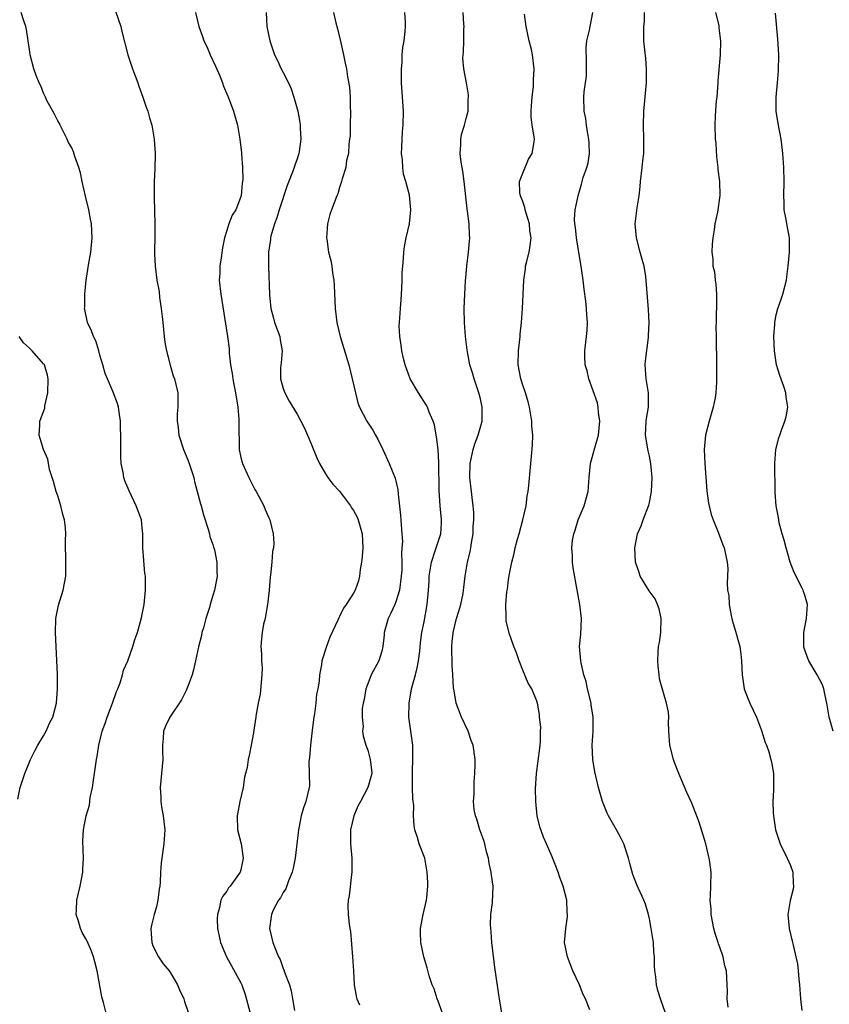
# Model space of a CAD drawing. Units: inches. Extents: x 2619000 to 2622000, y 1503000 to 1506000.
# Drawn here: x 2619764 to 2619879, y 1503710 to 1503850 of the extents above; entities that cross this region are included whole.
import ezdxf

# ---------------------------------------------------------------- set-up
doc = ezdxf.new("R2010")
doc.units = ezdxf.units.IN
doc.header["$MEASUREMENT"] = 0
doc.layers.add('LD26191503_10ft', color=2, linetype='Continuous')

msp = doc.modelspace()

# ---------------------------------------------------------------- linework, layer by layer
at = {"layer": 'LD26191503_10ft'}
for points, elevation in [([(2619775.87, 1503709), (2619775.5, 1503710.5), (2619775.28, 1503711.28), (2619774.6, 1503715), (2619774.27, 1503716.27), (2619774.1, 1503717), (2619773.79, 1503717.79), (2619773.19, 1503719.19), (2619773, 1503719.55), (2619772.45, 1503720.45), (2619772.22, 1503721), (2619771.94, 1503722.06), (2619771.64, 1503723), (2619771.65, 1503723.65), (2619771.72, 1503725), (2619772.19, 1503727), (2619772.58, 1503729), (2619772.58, 1503729.42), (2619772.66, 1503731), (2619772.58, 1503733.42), (2619772.65, 1503735), (2619773.03, 1503737), (2619773.5, 1503738.5), (2619773.6, 1503739.6), (2619773.94, 1503741), (2619774.07, 1503742.07), (2619774.23, 1503743), (2619774.5, 1503745), (2619774.58, 1503745.42), (2619774.84, 1503747), (2619775.32, 1503749), (2619775.77, 1503750.23), (2619776.01, 1503751), (2619776.79, 1503753), (2619777.36, 1503754.64), (2619777.52, 1503755), (2619777.85, 1503755.85), (2619778.21, 1503757), (2619778.35, 1503757.65), (2619778.94, 1503759), (2619779.68, 1503761), (2619779.97, 1503762.03), (2619780.33, 1503763), (2619780.9, 1503765.1), (2619781.27, 1503767), (2619781.48, 1503769), (2619781.47, 1503770.53), (2619781.44, 1503771), (2619781.38, 1503771.38), (2619781.22, 1503773.22), (2619781.1, 1503775), (2619781.09, 1503777), (2619781, 1503777.88), (2619780.87, 1503779), (2619780.38, 1503780.38), (2619780.14, 1503781), (2619779.13, 1503783.13), (2619779, 1503783.45), (2619778.52, 1503784.52), (2619778.37, 1503785), (2619778.27, 1503785.73), (2619778.01, 1503787), (2619777.95, 1503787.95), (2619777.95, 1503789), (2619777.98, 1503790.02), (2619777.92, 1503793), (2619777.72, 1503794.28), (2619777.65, 1503795), (2619777.5, 1503795.5), (2619776.88, 1503797.12), (2619776.05, 1503799), (2619775.75, 1503799.75), (2619775.41, 1503801), (2619775, 1503802.37), (2619774.83, 1503803), (2619774.4, 1503804.4), (2619774.07, 1503805), (2619773.81, 1503805.81), (2619773.21, 1503807), (2619772.84, 1503808.84), (2619772.82, 1503809), (2619772.83, 1503809.17), (2619772.84, 1503811), (2619773.03, 1503813), (2619773.41, 1503815.41), (2619773.68, 1503817), (2619773.87, 1503819), (2619773.78, 1503821), (2619773.67, 1503821.67), (2619773.41, 1503823), (2619772.94, 1503824.94), (2619772.49, 1503827), (2619772.24, 1503828.24), (2619772.01, 1503829), (2619771.45, 1503830.55), (2619771.24, 1503831.24), (2619771, 1503831.77), (2619770.53, 1503832.53), (2619770.32, 1503833), (2619769.33, 1503835), (2619769.24, 1503835.24), (2619769, 1503835.61), (2619768.55, 1503836.55), (2619767.47, 1503838.53), (2619767.25, 1503839), (2619767.19, 1503839.19), (2619767, 1503839.55), (2619766.6, 1503840.6), (2619766.37, 1503841), (2619765.96, 1503842.04), (2619765.62, 1503843), (2619765.1, 1503845), (2619765, 1503845.75), (2619764.8, 1503847), (2619764.58, 1503848.58), (2619764.48, 1503849), (2619764.19, 1503849.81), (2619763.79, 1503851)], 8210), ([(2619777.21, 1503851.21), (2619777.96, 1503849), (2619778.13, 1503848.13), (2619778.94, 1503845), (2619779.63, 1503843), (2619780.37, 1503841), (2619780.52, 1503840.52), (2619781.07, 1503839), (2619781.56, 1503837.56), (2619781.77, 1503837), (2619782.03, 1503836.03), (2619782.35, 1503835), (2619782.71, 1503833), (2619782.83, 1503831), (2619782.78, 1503828.78), (2619782.69, 1503827), (2619782.67, 1503825.33), (2619782.7, 1503824.7), (2619782.79, 1503821), (2619782.79, 1503819), (2619782.73, 1503817.27), (2619782.76, 1503816.76), (2619782.81, 1503815), (2619783.06, 1503813), (2619783.38, 1503811.38), (2619783.46, 1503810.54), (2619783.7, 1503809), (2619783.84, 1503807.84), (2619783.9, 1503807), (2619784.11, 1503805), (2619784.22, 1503804.22), (2619784.43, 1503803), (2619784.95, 1503800.95), (2619785.41, 1503799.41), (2619785.58, 1503799), (2619786.03, 1503797), (2619786.07, 1503796.07), (2619786.06, 1503795), (2619785.97, 1503794.03), (2619785.96, 1503793), (2619786.08, 1503792.08), (2619786.17, 1503791), (2619786.84, 1503789), (2619787.49, 1503787.49), (2619787.68, 1503787), (2619788.31, 1503785), (2619788.44, 1503784.44), (2619788.8, 1503783), (2619789.25, 1503781.25), (2619789.34, 1503781), (2619789.7, 1503779.7), (2619790.35, 1503777.65), (2619790.53, 1503777), (2619790.61, 1503776.61), (2619791, 1503775.51), (2619791.11, 1503775.11), (2619791.17, 1503775), (2619791.24, 1503774.76), (2619791.6, 1503773), (2619791.61, 1503771.61), (2619791.64, 1503771), (2619791.52, 1503770.48), (2619791.26, 1503769), (2619791, 1503768.26), (2619790.64, 1503767), (2619790.55, 1503766.55), (2619790.03, 1503765), (2619789.68, 1503763.68), (2619789.47, 1503763), (2619789.4, 1503762.6), (2619788.99, 1503760.99), (2619788.58, 1503759), (2619788.28, 1503757.72), (2619788.07, 1503757), (2619787.5, 1503755.5), (2619787.24, 1503754.76), (2619786.55, 1503753.45), (2619784.9, 1503751), (2619784.3, 1503749.7), (2619784, 1503749), (2619783.95, 1503747.95), (2619783.86, 1503747), (2619783.87, 1503746.13), (2619783.92, 1503745), (2619783.74, 1503743), (2619783.52, 1503741), (2619783.62, 1503739.62), (2619783.63, 1503739), (2619783.75, 1503738.25), (2619783.99, 1503737), (2619784.21, 1503735), (2619784.06, 1503733), (2619783.77, 1503731), (2619783.69, 1503730.31), (2619783.59, 1503729), (2619783.55, 1503727.55), (2619783.49, 1503727), (2619783.4, 1503726.6), (2619783.23, 1503725), (2619783, 1503724.09), (2619782.7, 1503723), (2619782.36, 1503721.64), (2619782.23, 1503721), (2619782.26, 1503720.26), (2619782.36, 1503719), (2619782.52, 1503718.52), (2619783.3, 1503717), (2619783.99, 1503715.99), (2619784.8, 1503715), (2619785, 1503714.71), (2619786.02, 1503713), (2619786.3, 1503712.3), (2619786.88, 1503711), (2619787, 1503710.62), (2619787.57, 1503709)], 8200), ([(2619788.54, 1503851), (2619789.01, 1503849), (2619789.57, 1503847.57), (2619789.74, 1503847), (2619790.16, 1503846.16), (2619790.65, 1503845), (2619791.4, 1503843.4), (2619792.01, 1503841.99), (2619792.41, 1503841), (2619792.54, 1503840.54), (2619793.13, 1503839.13), (2619793.2, 1503839), (2619793.34, 1503838.66), (2619793.97, 1503837), (2619794.53, 1503835), (2619794.87, 1503833), (2619795.09, 1503831.09), (2619795.09, 1503830.91), (2619795.22, 1503829), (2619795.26, 1503827.26), (2619795.2, 1503826.8), (2619795.03, 1503825), (2619794.26, 1503823), (2619793.76, 1503822.24), (2619793.3, 1503821), (2619793, 1503820.08), (2619792.67, 1503819), (2619792.39, 1503817.61), (2619792.18, 1503816.18), (2619792.03, 1503815), (2619792, 1503814), (2619791.94, 1503813), (2619792.15, 1503811), (2619793.1, 1503805), (2619793.32, 1503803.32), (2619793.35, 1503803), (2619793.36, 1503802.64), (2619793.55, 1503801), (2619793.78, 1503799.78), (2619793.85, 1503799), (2619794.03, 1503797.97), (2619794.24, 1503797), (2619794.56, 1503795), (2619794.72, 1503793.28), (2619794.73, 1503793), (2619794.71, 1503792.71), (2619794.77, 1503789), (2619795, 1503787.86), (2619795.21, 1503787), (2619796.12, 1503785), (2619797, 1503783.29), (2619797.18, 1503783), (2619797.81, 1503781.81), (2619798.28, 1503781), (2619798.46, 1503780.46), (2619799, 1503779.19), (2619799.1, 1503779), (2619799.59, 1503777), (2619799.68, 1503775.68), (2619799.62, 1503775), (2619799.49, 1503774.51), (2619799.38, 1503773), (2619799.2, 1503771.2), (2619799.14, 1503770.86), (2619799.01, 1503769), (2619798.8, 1503767), (2619798.73, 1503766.73), (2619798.43, 1503765), (2619798.21, 1503764.21), (2619798, 1503763), (2619797.91, 1503762.09), (2619797.83, 1503761), (2619797.94, 1503759.94), (2619797.93, 1503759), (2619798, 1503758), (2619797.99, 1503757), (2619797.74, 1503754.26), (2619797.46, 1503753), (2619797.11, 1503751.11), (2619797.11, 1503751), (2619796.86, 1503749.14), (2619796.77, 1503748.77), (2619796.48, 1503747), (2619796.2, 1503745.8), (2619796.04, 1503745), (2619795.87, 1503743.87), (2619795.67, 1503743), (2619795.53, 1503742.47), (2619795.31, 1503741), (2619794.83, 1503739), (2619794.46, 1503737), (2619794.52, 1503735), (2619795.03, 1503733), (2619795.3, 1503731.3), (2619795.33, 1503731), (2619795, 1503729.31), (2619794.92, 1503729), (2619793.47, 1503727), (2619793.25, 1503726.75), (2619793, 1503726.29), (2619792.43, 1503725.57), (2619792.17, 1503725), (2619791.96, 1503723.96), (2619791.66, 1503723), (2619791.64, 1503722.36), (2619791.69, 1503721), (2619791.93, 1503719.93), (2619792.11, 1503719), (2619792.98, 1503717), (2619793.68, 1503715.68), (2619795, 1503713.27), (2619795.12, 1503713), (2619795.62, 1503711.62), (2619796.34, 1503709)], 8190), ([(2619798.57, 1503851), (2619798.7, 1503849), (2619799.1, 1503847), (2619799.77, 1503845), (2619800.19, 1503844.19), (2619800.71, 1503843), (2619801, 1503842.47), (2619801.75, 1503841), (2619802.16, 1503840.16), (2619802.53, 1503839), (2619803.07, 1503837), (2619803.38, 1503835.38), (2619803.42, 1503835), (2619803.41, 1503834.59), (2619803.51, 1503833), (2619803.29, 1503831.29), (2619803.24, 1503831), (2619803, 1503830.25), (2619802.66, 1503829.34), (2619802.57, 1503829), (2619802.33, 1503828.33), (2619801.55, 1503826.45), (2619800.45, 1503823), (2619800.12, 1503821.88), (2619799.79, 1503821), (2619799.25, 1503819.25), (2619799.2, 1503819), (2619799.2, 1503818.8), (2619798.91, 1503817), (2619798.92, 1503815), (2619799.05, 1503810.95), (2619799.25, 1503809), (2619799.63, 1503807.63), (2619799.77, 1503807), (2619800.51, 1503805), (2619800.56, 1503804.56), (2619800.87, 1503803), (2619800.71, 1503801.29), (2619800.65, 1503801), (2619800.62, 1503800.62), (2619800.61, 1503799), (2619801, 1503797.63), (2619801.25, 1503797), (2619801.86, 1503795.86), (2619803, 1503793.97), (2619803.51, 1503793), (2619804.01, 1503792.01), (2619804.47, 1503791), (2619805, 1503789.78), (2619805.78, 1503787.78), (2619806.14, 1503787), (2619807, 1503785.54), (2619807.34, 1503785), (2619808.07, 1503784.07), (2619809, 1503783.05), (2619810.55, 1503781), (2619810.72, 1503780.72), (2619811, 1503780.33), (2619811.45, 1503779.45), (2619811.65, 1503779), (2619812.21, 1503777), (2619812.31, 1503775), (2619812.22, 1503773.78), (2619812.13, 1503773), (2619811.94, 1503771.94), (2619811.84, 1503771), (2619811.68, 1503770.32), (2619811.22, 1503769), (2619811, 1503768.61), (2619809.95, 1503767), (2619809.56, 1503766.44), (2619809, 1503765.28), (2619808.89, 1503765.11), (2619808.74, 1503764.74), (2619807.65, 1503762.35), (2619807.17, 1503761), (2619806.5, 1503759), (2619806.44, 1503758.44), (2619806.16, 1503757), (2619806.11, 1503756.11), (2619805.94, 1503755), (2619805.75, 1503754.26), (2619805.65, 1503753), (2619805.47, 1503751.47), (2619805.35, 1503751), (2619805.14, 1503749.14), (2619804.88, 1503747), (2619804.75, 1503745.25), (2619804.65, 1503744.65), (2619804.71, 1503743), (2619804.74, 1503741.26), (2619804.7, 1503741), (2619804.23, 1503739), (2619803.88, 1503738.12), (2619803.58, 1503737), (2619803.24, 1503735.24), (2619803.18, 1503735), (2619802.69, 1503731), (2619802.44, 1503729.56), (2619802.3, 1503729), (2619801.77, 1503727.77), (2619801.37, 1503726.63), (2619801, 1503726.1), (2619800.64, 1503725.36), (2619800.35, 1503725), (2619799.59, 1503723.59), (2619799.33, 1503723), (2619799.32, 1503722.68), (2619799.06, 1503721), (2619799.54, 1503719), (2619799.86, 1503718.14), (2619800.34, 1503717), (2619800.58, 1503716.58), (2619801, 1503715.33), (2619801.12, 1503715.12), (2619801.21, 1503714.79), (2619801.88, 1503713), (2619802.15, 1503712.15), (2619802.31, 1503711), (2619802.62, 1503709.38)], 8180), ([(2619808.13, 1503851), (2619808.47, 1503849.53), (2619808.7, 1503848.7), (2619809.1, 1503847.1), (2619809.59, 1503845), (2619809.81, 1503843.81), (2619809.98, 1503843), (2619810.13, 1503841.87), (2619810.4, 1503840.4), (2619810.49, 1503839), (2619810.51, 1503837.49), (2619810.56, 1503837), (2619810.51, 1503835), (2619810.49, 1503833.51), (2619810.43, 1503833), (2619810.3, 1503832.3), (2619810.28, 1503831), (2619810.01, 1503830.01), (2619809.88, 1503829), (2619809.37, 1503827.37), (2619809.27, 1503827), (2619809, 1503826.15), (2619808.74, 1503825.26), (2619808.62, 1503825), (2619807.87, 1503823), (2619807.65, 1503822.35), (2619807.29, 1503821), (2619807.17, 1503819), (2619807.18, 1503818.82), (2619807.46, 1503817), (2619807.78, 1503815.78), (2619807.89, 1503815), (2619808, 1503814), (2619808.18, 1503813), (2619808.25, 1503812.25), (2619808.4, 1503809), (2619808.6, 1503807), (2619809.08, 1503805), (2619810.31, 1503801), (2619810.81, 1503799), (2619811.25, 1503797), (2619811.62, 1503795.62), (2619811.85, 1503795), (2619812.87, 1503793), (2619813.71, 1503791.71), (2619814.13, 1503791), (2619814.45, 1503790.45), (2619815.13, 1503789), (2619816.03, 1503787), (2619816.92, 1503784.92), (2619817.3, 1503783.3), (2619817.34, 1503782.66), (2619817.66, 1503779.66), (2619817.71, 1503779), (2619817.73, 1503778.27), (2619817.86, 1503777), (2619817.94, 1503775.94), (2619817.87, 1503775), (2619817.78, 1503774.22), (2619817.83, 1503773), (2619817.83, 1503771.83), (2619817.77, 1503771), (2619817.52, 1503769), (2619817, 1503767.38), (2619816.85, 1503767), (2619816.27, 1503765.73), (2619815.92, 1503765), (2619815.36, 1503763), (2619815.34, 1503762.66), (2619815.15, 1503761), (2619815, 1503760.38), (2619814.57, 1503759), (2619813.51, 1503757), (2619813, 1503755.74), (2619812.73, 1503755), (2619812.5, 1503753.5), (2619812.38, 1503753), (2619812.22, 1503752.22), (2619812.2, 1503751), (2619812.34, 1503749.66), (2619812.26, 1503749), (2619812.36, 1503748.36), (2619812.76, 1503747), (2619813, 1503746.33), (2619813.37, 1503745), (2619813.54, 1503743.54), (2619813.57, 1503743), (2619813.03, 1503741), (2619811.97, 1503739), (2619811.62, 1503738.38), (2619811.03, 1503737), (2619810.56, 1503735), (2619810.55, 1503733.45), (2619810.56, 1503733), (2619810.73, 1503731), (2619810.74, 1503729), (2619810.68, 1503728.68), (2619810.37, 1503725.63), (2619810.23, 1503725), (2619810.2, 1503724.2), (2619810.23, 1503723), (2619810.38, 1503721.62), (2619810.48, 1503721), (2619810.56, 1503720.56), (2619810.85, 1503717), (2619811, 1503715), (2619811.1, 1503713), (2619811.38, 1503711.38), (2619811.48, 1503711), (2619811.83, 1503710.17)], 8170), ([(2619823.62, 1503709), (2619823, 1503710.68), (2619822.86, 1503711), (2619822.43, 1503712.43), (2619822.15, 1503713), (2619821.72, 1503714.28), (2619821.42, 1503715.43), (2619820.95, 1503717), (2619820.54, 1503719), (2619820.49, 1503720.49), (2619820.51, 1503721), (2619820.89, 1503723), (2619821.37, 1503725), (2619821.39, 1503725.39), (2619821.54, 1503727), (2619821.54, 1503727.54), (2619821.46, 1503729), (2619821.09, 1503731), (2619820.32, 1503733), (2619820.07, 1503733.93), (2619819.7, 1503735), (2619819.58, 1503735.58), (2619819.52, 1503737), (2619819.53, 1503738.47), (2619819.39, 1503739.39), (2619819.36, 1503741), (2619819.37, 1503742.63), (2619819.34, 1503743), (2619819.34, 1503743.34), (2619819.41, 1503745), (2619819.39, 1503747), (2619818.85, 1503751), (2619818.87, 1503753), (2619819.23, 1503755), (2619819.78, 1503757), (2619820.01, 1503757.99), (2619820.22, 1503759), (2619820.38, 1503760.38), (2619820.48, 1503761.52), (2619820.68, 1503763), (2619821, 1503764.52), (2619821.43, 1503767), (2619821.63, 1503769), (2619821.72, 1503770.28), (2619821.74, 1503771), (2619822.04, 1503773), (2619822.58, 1503774.58), (2619822.7, 1503775), (2619823.36, 1503777), (2619823.47, 1503778.53), (2619823.49, 1503779), (2619823.29, 1503781), (2619823.14, 1503783.14), (2619823.12, 1503787.12), (2619823, 1503789), (2619822.78, 1503790.78), (2619822.72, 1503791), (2619822.47, 1503792.47), (2619822.29, 1503793), (2619821.74, 1503794.26), (2619821.49, 1503795), (2619821.32, 1503795.32), (2619820.19, 1503797), (2619819.03, 1503799.03), (2619818.32, 1503801), (2619818.09, 1503801.91), (2619817.84, 1503803), (2619817.77, 1503803.77), (2619817.55, 1503805), (2619817.49, 1503806.51), (2619817.5, 1503807), (2619817.64, 1503809), (2619817.77, 1503810.23), (2619817.84, 1503811.84), (2619817.9, 1503813), (2619817.91, 1503814.09), (2619817.97, 1503815), (2619818.09, 1503816.09), (2619818.11, 1503817), (2619818.22, 1503817.78), (2619818.47, 1503819), (2619818.93, 1503821), (2619819.14, 1503823), (2619818.92, 1503825.08), (2619818.41, 1503827), (2619818.07, 1503828.07), (2619817.98, 1503829), (2619817.92, 1503830.08), (2619817.81, 1503831), (2619817.85, 1503831.85), (2619817.88, 1503833), (2619817.94, 1503834.06), (2619818.04, 1503835), (2619818.06, 1503837), (2619817.82, 1503841), (2619817.78, 1503842.22), (2619817.78, 1503843), (2619817.88, 1503843.88), (2619817.91, 1503845), (2619817.98, 1503846.02), (2619818.2, 1503847), (2619818.34, 1503848.34), (2619818.39, 1503849), (2619818.39, 1503849.61), (2619818.29, 1503851)], 8160), ([(2619832.06, 1503709), (2619831.73, 1503711), (2619831.6, 1503711.6), (2619831.14, 1503714.86), (2619831.09, 1503715.09), (2619830.63, 1503719), (2619830.52, 1503720.52), (2619830.46, 1503721), (2619830.45, 1503721.55), (2619830.5, 1503723), (2619830.7, 1503724.7), (2619830.81, 1503727), (2619830.56, 1503728.56), (2619830.55, 1503729), (2619830.22, 1503730.22), (2619830.14, 1503731), (2619829.86, 1503731.86), (2619829.62, 1503733), (2619829.47, 1503733.47), (2619828.94, 1503735), (2619828.5, 1503736.5), (2619828.3, 1503737), (2619828.13, 1503737.87), (2619828.03, 1503739), (2619828.12, 1503740.12), (2619828.1, 1503741), (2619828.12, 1503741.88), (2619828.23, 1503743), (2619828.26, 1503744.26), (2619828.26, 1503745), (2619827.98, 1503747), (2619827.71, 1503747.7), (2619827.26, 1503749), (2619826.33, 1503751), (2619825.58, 1503753), (2619825.27, 1503754.73), (2619825.17, 1503755.17), (2619825.09, 1503757), (2619825, 1503758.39), (2619824.93, 1503760.93), (2619825, 1503761.8), (2619825.12, 1503762.88), (2619825.12, 1503763), (2619825.62, 1503765), (2619825.95, 1503766.05), (2619826.21, 1503767), (2619826.53, 1503768.53), (2619826.61, 1503769), (2619826.63, 1503769.37), (2619826.83, 1503771), (2619827.16, 1503773), (2619827.54, 1503774.46), (2619827.63, 1503775), (2619827.74, 1503775.74), (2619827.96, 1503777), (2619827.99, 1503778.01), (2619828.06, 1503779), (2619828.06, 1503780.06), (2619827.98, 1503781), (2619827.84, 1503782.16), (2619827.75, 1503783), (2619827.49, 1503785), (2619827.54, 1503787), (2619827.98, 1503789), (2619828.21, 1503789.79), (2619828.66, 1503791), (2619829.23, 1503793), (2619829.27, 1503794.73), (2619829.26, 1503795), (2619829, 1503796.18), (2619828.8, 1503797), (2619828.11, 1503799), (2619827.87, 1503799.87), (2619827.52, 1503801), (2619827.16, 1503802.84), (2619827.14, 1503803.14), (2619826.9, 1503805), (2619826.73, 1503807), (2619826.71, 1503809), (2619826.79, 1503811), (2619826.89, 1503812.89), (2619827.06, 1503815), (2619827.32, 1503817), (2619827.47, 1503818.53), (2619827.5, 1503819), (2619827.46, 1503819.46), (2619827.41, 1503821), (2619827.18, 1503822.82), (2619827.12, 1503823.12), (2619826.7, 1503827), (2619826.5, 1503828.5), (2619826.39, 1503829), (2619826.26, 1503829.74), (2619826.12, 1503831), (2619826.21, 1503832.21), (2619826.22, 1503833), (2619826.34, 1503833.66), (2619826.75, 1503835), (2619827, 1503835.96), (2619827.24, 1503837), (2619827.28, 1503838.72), (2619827.31, 1503839), (2619827.29, 1503839.29), (2619827.02, 1503841), (2619826.67, 1503843), (2619826.52, 1503844.52), (2619826.55, 1503845), (2619826.61, 1503845.39), (2619826.63, 1503847), (2619826.67, 1503848.67), (2619826.7, 1503849), (2619826.66, 1503849.34), (2619826.55, 1503851)], 8150), ([(2619844.55, 1503709.45), (2619843.94, 1503711), (2619843.61, 1503711.61), (2619843.05, 1503713), (2619842.13, 1503715), (2619841.34, 1503717), (2619840.96, 1503719), (2619841.11, 1503721), (2619841.34, 1503722.66), (2619841.36, 1503723), (2619841.33, 1503723.33), (2619841.27, 1503725), (2619840.76, 1503727), (2619840.26, 1503728.26), (2619840.04, 1503729), (2619839.18, 1503731.18), (2619838.37, 1503733), (2619837.97, 1503733.97), (2619837.44, 1503735.44), (2619837.08, 1503737), (2619836.86, 1503739), (2619836.83, 1503740.83), (2619836.97, 1503743), (2619837.43, 1503746.57), (2619837.49, 1503747), (2619837.54, 1503747.54), (2619837.54, 1503749), (2619837.56, 1503749.56), (2619837.39, 1503751), (2619837.38, 1503751.38), (2619837.09, 1503753), (2619837, 1503753.28), (2619836.31, 1503755), (2619835.8, 1503755.8), (2619835, 1503757.68), (2619834.48, 1503759), (2619834.12, 1503760.12), (2619833.75, 1503761), (2619833.07, 1503762.93), (2619832.68, 1503764.68), (2619832.65, 1503765), (2619832.68, 1503765.32), (2619832.61, 1503767), (2619832.76, 1503768.76), (2619832.83, 1503769.17), (2619833, 1503770.46), (2619833.1, 1503771.1), (2619833.47, 1503773), (2619833.79, 1503774.21), (2619833.94, 1503775), (2619834.27, 1503776.27), (2619834.49, 1503777), (2619835, 1503779.01), (2619835.48, 1503781), (2619835.66, 1503782.34), (2619835.78, 1503783), (2619835.89, 1503783.89), (2619836.06, 1503785.94), (2619836.18, 1503787), (2619836.41, 1503789.59), (2619836.43, 1503791), (2619836.31, 1503792.31), (2619836.3, 1503793), (2619836.17, 1503793.83), (2619835.96, 1503795), (2619835.76, 1503795.76), (2619835.38, 1503797), (2619835, 1503798.13), (2619834.74, 1503799), (2619834.37, 1503801), (2619834.4, 1503803), (2619834.63, 1503805), (2619834.66, 1503805.34), (2619834.84, 1503807), (2619834.98, 1503808.98), (2619835.16, 1503813), (2619835.38, 1503814.62), (2619835.42, 1503815), (2619835.53, 1503815.53), (2619835.9, 1503817), (2619836.08, 1503817.92), (2619836.19, 1503819), (2619836.03, 1503820.03), (2619835.95, 1503821), (2619835.48, 1503822.52), (2619835.35, 1503823), (2619835.3, 1503823.3), (2619835, 1503824.16), (2619834.67, 1503825), (2619834.61, 1503825.39), (2619834.56, 1503827), (2619835, 1503828.19), (2619835.84, 1503830.16), (2619836.35, 1503831), (2619836.62, 1503832.63), (2619836.67, 1503833), (2619836.64, 1503833.36), (2619836.35, 1503835), (2619836.2, 1503836.2), (2619836.19, 1503837), (2619836.27, 1503837.73), (2619836.34, 1503839), (2619836.52, 1503840.52), (2619836.56, 1503841), (2619836.56, 1503841.44), (2619836.65, 1503843), (2619836.41, 1503845), (2619836.23, 1503845.77), (2619835.91, 1503847), (2619835.48, 1503849), (2619835.25, 1503850.75)], 8140), ([(2619855.25, 1503709), (2619854.55, 1503711), (2619854.2, 1503712.2), (2619854, 1503713), (2619853.88, 1503714.12), (2619853.76, 1503715), (2619853.7, 1503715.7), (2619853.69, 1503717), (2619853.62, 1503717.62), (2619853.55, 1503719), (2619853.26, 1503721), (2619853, 1503722.38), (2619852.85, 1503723), (2619852.44, 1503724.44), (2619852.21, 1503725), (2619851.21, 1503727.21), (2619850.65, 1503728.65), (2619850.22, 1503730.22), (2619850.03, 1503731), (2619849.38, 1503733), (2619849, 1503733.77), (2619848.33, 1503735), (2619847.18, 1503737), (2619847, 1503737.39), (2619846.35, 1503739), (2619846.03, 1503740.03), (2619845.77, 1503741), (2619845.61, 1503741.61), (2619845.25, 1503743.25), (2619844.96, 1503745), (2619844.88, 1503747), (2619844.99, 1503749.01), (2619845.01, 1503751), (2619844.72, 1503752.72), (2619844.7, 1503753), (2619844.22, 1503755), (2619844.03, 1503756.03), (2619843.7, 1503757), (2619843.29, 1503758.71), (2619843.25, 1503759), (2619843.08, 1503761), (2619843.24, 1503762.76), (2619843.36, 1503765), (2619843.12, 1503767), (2619842.78, 1503768.78), (2619842.19, 1503772.19), (2619842.08, 1503773), (2619842.08, 1503773.92), (2619841.98, 1503775), (2619842.08, 1503776.08), (2619842.26, 1503777), (2619842.46, 1503777.54), (2619842.9, 1503779), (2619843.74, 1503781), (2619844.28, 1503783), (2619844.43, 1503785), (2619844.61, 1503787), (2619845, 1503788.35), (2619845.23, 1503789.23), (2619845.75, 1503791), (2619845.96, 1503793), (2619845.76, 1503794.24), (2619845.71, 1503795), (2619845.6, 1503795.6), (2619844.38, 1503799), (2619844.15, 1503800.15), (2619843.89, 1503801), (2619843.83, 1503802.17), (2619843.82, 1503803), (2619844.07, 1503805), (2619844.15, 1503805.85), (2619844.22, 1503807), (2619844.1, 1503808.1), (2619844.07, 1503809), (2619843.98, 1503810.02), (2619843.73, 1503811.73), (2619843.6, 1503813), (2619843.3, 1503815), (2619842.95, 1503816.95), (2619842.62, 1503819), (2619842.5, 1503820.5), (2619842.39, 1503821), (2619842.38, 1503821.62), (2619842.47, 1503823), (2619842.86, 1503825), (2619843.37, 1503826.63), (2619843.44, 1503827), (2619843.6, 1503827.6), (2619844.11, 1503829), (2619844.32, 1503829.68), (2619844.49, 1503831), (2619844.42, 1503832.42), (2619844.41, 1503833), (2619844.24, 1503833.76), (2619844.05, 1503835), (2619843.96, 1503835.96), (2619843.75, 1503837), (2619843.7, 1503839), (2619843.72, 1503839.72), (2619844.04, 1503841.96), (2619844.08, 1503844.08), (2619844, 1503846), (2619844.12, 1503847), (2619844.48, 1503848.48), (2619844.56, 1503849), (2619844.94, 1503851)], 8130), ([(2619864.17, 1503709.83), (2619864.05, 1503711), (2619864.07, 1503712.07), (2619864, 1503714), (2619863.92, 1503715), (2619863.71, 1503715.71), (2619863.48, 1503717), (2619863, 1503718.35), (2619862.82, 1503718.82), (2619862.77, 1503719), (2619862.31, 1503720.31), (2619862.14, 1503721), (2619861.75, 1503723), (2619861.74, 1503723.74), (2619861.61, 1503725), (2619861.67, 1503725.67), (2619861.69, 1503727), (2619861.75, 1503729), (2619861.58, 1503730.42), (2619861.49, 1503731), (2619861.38, 1503731.38), (2619860.98, 1503733), (2619860.07, 1503736.07), (2619859, 1503738.79), (2619858.3, 1503740.3), (2619857.18, 1503743), (2619856.57, 1503744.57), (2619856.39, 1503745), (2619855.89, 1503747), (2619855.77, 1503749), (2619855.72, 1503750.28), (2619855.73, 1503751), (2619855.68, 1503751.68), (2619855.43, 1503753), (2619855, 1503754.46), (2619854.44, 1503756.44), (2619854.39, 1503757), (2619854.21, 1503758.21), (2619854.19, 1503759), (2619854.23, 1503760.23), (2619854.29, 1503761), (2619854.4, 1503761.6), (2619854.6, 1503763), (2619854.68, 1503765), (2619854.37, 1503766.37), (2619854.15, 1503767), (2619853.79, 1503767.79), (2619852.94, 1503768.94), (2619851.69, 1503771), (2619851.53, 1503771.53), (2619851.02, 1503773), (2619850.94, 1503775), (2619851.32, 1503777), (2619851.84, 1503778.16), (2619852.1, 1503779), (2619852.92, 1503781.08), (2619853, 1503781.44), (2619853.29, 1503783), (2619853.37, 1503785), (2619853.2, 1503787), (2619853, 1503788.01), (2619852.81, 1503788.81), (2619852.45, 1503791), (2619852.55, 1503793), (2619852.6, 1503793.4), (2619852.88, 1503795), (2619852.85, 1503797), (2619852.52, 1503799), (2619852.41, 1503801), (2619852.43, 1503801.57), (2619852.86, 1503804.86), (2619852.85, 1503805.15), (2619852.94, 1503807), (2619852.87, 1503808.87), (2619852.47, 1503813.53), (2619852.24, 1503815), (2619851.94, 1503815.94), (2619851.7, 1503817), (2619851.14, 1503819), (2619850.99, 1503821), (2619851.27, 1503823.27), (2619851.53, 1503825), (2619851.68, 1503826.32), (2619851.74, 1503827), (2619851.98, 1503829), (2619852.07, 1503829.93), (2619852.2, 1503831), (2619852.21, 1503833), (2619852.13, 1503835), (2619852.18, 1503837), (2619852.57, 1503841), (2619852.6, 1503843), (2619852.46, 1503844.46), (2619852.32, 1503845.68), (2619852.2, 1503847), (2619852.19, 1503849), (2619852.27, 1503849.73), (2619852.3, 1503851)], 8120), ([(2619862.39, 1503851), (2619862.83, 1503849.17), (2619862.85, 1503849), (2619862.84, 1503848.84), (2619863, 1503847.71), (2619863.07, 1503847), (2619863.03, 1503845), (2619862.7, 1503841.3), (2619862.69, 1503841), (2619862.54, 1503839), (2619862.47, 1503838.47), (2619862.31, 1503836.31), (2619862.27, 1503835), (2619862.34, 1503833), (2619862.41, 1503832.41), (2619862.53, 1503830.53), (2619862.71, 1503829), (2619862.71, 1503828.71), (2619862.94, 1503827), (2619862.99, 1503825.01), (2619862.65, 1503822.65), (2619862.29, 1503821), (2619862.17, 1503820.17), (2619861.97, 1503819), (2619861.89, 1503818.11), (2619861.85, 1503817), (2619861.99, 1503815.99), (2619862.01, 1503815), (2619862.21, 1503814.21), (2619862.33, 1503813), (2619862.42, 1503812.42), (2619862.51, 1503811), (2619862.51, 1503809), (2619862.47, 1503808.47), (2619862.47, 1503807), (2619862.44, 1503806.44), (2619862.48, 1503805), (2619862.47, 1503804.47), (2619862.52, 1503801.48), (2619862.5, 1503801), (2619862.53, 1503798.53), (2619862.41, 1503797), (2619862.32, 1503796.32), (2619862.06, 1503795), (2619861.48, 1503793), (2619860.94, 1503791), (2619860.76, 1503789), (2619860.86, 1503787), (2619861.12, 1503783.12), (2619861.36, 1503781.36), (2619861.76, 1503779.76), (2619862.04, 1503779), (2619862.76, 1503777.24), (2619863.43, 1503775.43), (2619863.6, 1503775), (2619864.03, 1503773), (2619864.11, 1503772.11), (2619864.08, 1503771), (2619864.01, 1503769.99), (2619864.09, 1503769), (2619864.24, 1503768.24), (2619864.29, 1503767), (2619864.59, 1503765.41), (2619864.74, 1503764.74), (2619865.2, 1503763.2), (2619865.82, 1503761), (2619865.95, 1503759.95), (2619866.08, 1503759), (2619866.14, 1503757), (2619866.45, 1503755), (2619867, 1503753.55), (2619867.24, 1503753), (2619868.21, 1503751), (2619868.92, 1503749.08), (2619869.4, 1503747.4), (2619869.6, 1503747), (2619869.94, 1503746.06), (2619870.24, 1503745), (2619870.35, 1503744.35), (2619870.61, 1503743), (2619870.62, 1503742.62), (2619870.61, 1503741), (2619870.62, 1503740.62), (2619870.53, 1503739), (2619870.55, 1503737.45), (2619870.59, 1503737), (2619870.66, 1503736.66), (2619870.88, 1503735), (2619871.55, 1503733), (2619872.56, 1503731), (2619873, 1503729.93), (2619873.33, 1503729), (2619873.38, 1503727.38), (2619873.43, 1503727), (2619873.41, 1503726.59), (2619872.99, 1503724.99), (2619872.62, 1503723), (2619872.81, 1503721), (2619873.31, 1503719), (2619873.39, 1503718.61), (2619873.79, 1503717), (2619873.99, 1503715.99), (2619874.09, 1503715), (2619874.18, 1503713.82), (2619874.29, 1503713), (2619874.46, 1503711), (2619874.64, 1503709.36)], 8110), ([(2619879.05, 1503749), (2619878.51, 1503751), (2619878.17, 1503753), (2619877.92, 1503754.08), (2619877.74, 1503755), (2619877.57, 1503755.57), (2619876.82, 1503757), (2619875.62, 1503759), (2619875.44, 1503759.44), (2619874.93, 1503760.93), (2619874.91, 1503761.09), (2619874.92, 1503763), (2619875.31, 1503765), (2619875.44, 1503767), (2619875.32, 1503767.32), (2619875, 1503768.45), (2619874.84, 1503768.84), (2619874.81, 1503769), (2619874.68, 1503769.32), (2619873.52, 1503771.52), (2619872.99, 1503772.99), (2619872.38, 1503775), (2619872.11, 1503776.11), (2619871.83, 1503777), (2619871.42, 1503778.58), (2619871.34, 1503779), (2619871.32, 1503779.32), (2619870.99, 1503781), (2619870.86, 1503782.86), (2619870.83, 1503783), (2619870.82, 1503784.82), (2619870.79, 1503785.21), (2619870.81, 1503787), (2619870.95, 1503789), (2619871.37, 1503790.63), (2619871.49, 1503791), (2619871.74, 1503791.74), (2619872.22, 1503793), (2619872.39, 1503793.61), (2619872.62, 1503795), (2619872.4, 1503796.4), (2619872.37, 1503797), (2619872.08, 1503797.92), (2619871.49, 1503799.49), (2619871.02, 1503801), (2619870.73, 1503803), (2619870.66, 1503805), (2619870.78, 1503806.78), (2619870.78, 1503807), (2619871, 1503808.09), (2619871.23, 1503809), (2619871.67, 1503810.33), (2619871.92, 1503811), (2619872.43, 1503813), (2619872.51, 1503813.49), (2619872.7, 1503815), (2619872.89, 1503817), (2619872.86, 1503819), (2619872.51, 1503821), (2619872.38, 1503821.62), (2619872.13, 1503823), (2619872.1, 1503824.1), (2619872.06, 1503825), (2619872.14, 1503827), (2619872.08, 1503829), (2619871.94, 1503831), (2619871.83, 1503831.83), (2619871.7, 1503833), (2619871.25, 1503835.25), (2619870.97, 1503837), (2619870.97, 1503839), (2619871.17, 1503841), (2619871.3, 1503842.7), (2619871.35, 1503845), (2619871.23, 1503847.23), (2619870.9, 1503850.9)], 8100), ([(2619763.34, 1503739.34), (2619763.69, 1503741), (2619763.98, 1503742.02), (2619764.34, 1503743), (2619765.15, 1503745), (2619765.77, 1503746.23), (2619766.18, 1503747), (2619767, 1503748.35), (2619767.36, 1503749), (2619767.85, 1503750.15), (2619768.29, 1503751), (2619768.84, 1503753), (2619768.99, 1503755), (2619768.95, 1503757.05), (2619768.7, 1503763), (2619768.75, 1503765), (2619768.77, 1503765.23), (2619769.11, 1503766.89), (2619769.78, 1503769), (2619770.14, 1503771), (2619770.14, 1503773.86), (2619770.1, 1503775), (2619770.09, 1503776.09), (2619770.13, 1503777), (2619770.12, 1503777.88), (2619769.98, 1503779), (2619769.73, 1503779.73), (2619769.46, 1503781), (2619769, 1503782.41), (2619768.79, 1503783), (2619768.42, 1503784.42), (2619768.2, 1503785), (2619767.85, 1503786.15), (2619767.62, 1503787.62), (2619767, 1503789), (2619766.53, 1503790.53), (2619766.36, 1503791), (2619766.44, 1503792.44), (2619766.45, 1503793), (2619767.16, 1503794.84), (2619767.19, 1503795.19), (2619767.6, 1503797), (2619767.66, 1503799), (2619767.54, 1503799.54), (2619767.11, 1503801), (2619767, 1503801.14), (2619765.36, 1503803), (2619765.17, 1503803.17), (2619765, 1503803.38), (2619764.14, 1503804.14), (2619763.53, 1503805)], 8220)]:
    msp.add_lwpolyline(points, dxfattribs=dict(at, elevation=elevation))

doc.saveas('drawing.dxf')
